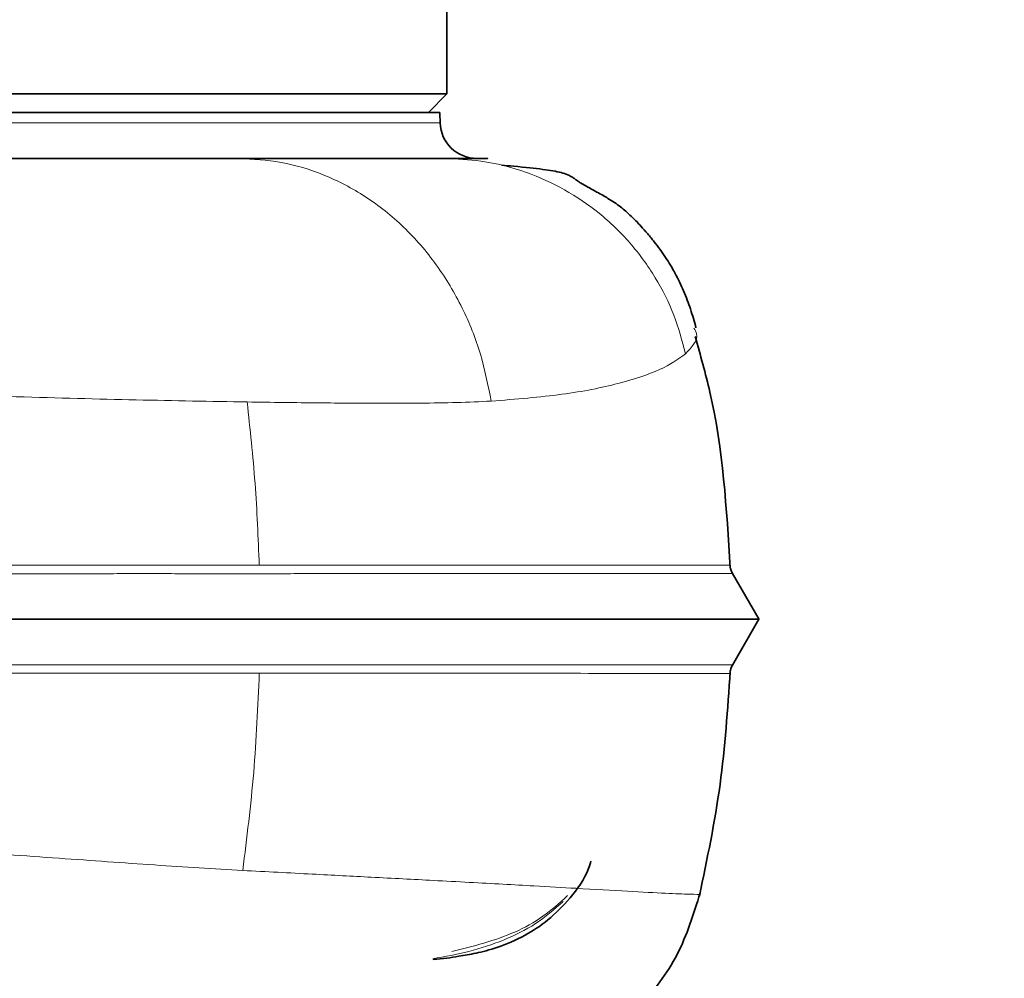
# Model space of a CAD drawing. Units: millimetres. Extents: x 2710 to 8794, y 3665 to 9854.
# Drawn here: x 5319 to 5373, y 6329 to 6381 of the extents above; entities that cross this region are included whole.
import ezdxf

# ---------------------------------------------------------------- set-up
doc = ezdxf.new("R2010")
doc.units = ezdxf.units.MM
pattern_1 = [(45, (1438.33, 2346.56), (-44.9013, 44.9013), []), (135, (1438.33, 2346.56), (-44.9013, -44.9013), [])]

msp = doc.modelspace()

# ---------------------------------------------------------------- hatches: boundary and pattern name
at = {"linetype": 'Continuous', "lineweight": 18}
h = msp.add_hatch(dxfattribs=at)
h.set_pattern_fill('ANSI37', scale=20, style=0)
h.set_pattern_definition(pattern_1)
edge = h.paths.add_edge_path(flags=0)
edge.add_line((4819.462, 6194.738), (4914.462, 6194.738))
edge.add_line((4914.462, 6194.738), (5064.462, 6194.738))
edge.add_line((5064.462, 6194.738), (5159.462, 6194.738))
edge.add_line((5159.462, 6194.738), (5309.462, 6194.738))
edge.add_line((5309.462, 6194.738), (5628.494, 6194.738))
edge.add_arc((5628.494, 6200.738), 6, 270, 293.8082)
edge.add_arc((5488.418, 6518.209), 353, 293.8082, 344.49733)
edge.add_spline(control_points=[(5828.576, 6423.858), (5836.232, 6451.462), (5843.088, 6479.289), (5852.153, 6521.292), (5854.971, 6535.337), (5858.892, 6556.461), (5860.148, 6563.512), (5861.956, 6574.101), (5862.545, 6577.633), (5863.41, 6582.935), (5863.695, 6584.702), (5864.118, 6587.354), (5864.259, 6588.238), (5864.537, 6590.007), (5864.678, 6590.907), (5864.828, 6591.869), (5864.842, 6591.959), (5864.856, 6592.049)], knot_values=[0, 0, 0, 0, 0.112427, 0.112427, 0.168641, 0.168641, 0.196748, 0.196748, 0.210801, 0.210801, 0.217828, 0.217828, 0.221341, 0.221341, 0.224855, 0.224855, 0.22523, 0.22523, 0.22523, 0.22523], weights=[0.553415, 0.553415, 0.553415, 0.553415, 0.553415, 0.553415, 0.553415, 0.553415, 0.553415, 0.553415, 0.553415, 0.553415, 0.553415, 0.553415, 0.553415, 0.553415, 0.553415, 0.553415], degree=3, periodic=0)
edge.add_line((5864.856, 6592.049), (5865.943, 6599.538))
edge.add_arc((5871.881, 6598.676), 6, 94.5812, 171.7443, ccw=False)
edge.add_line((5871.402, 6604.657), (5874.261, 6604.886))
edge.add_arc((5873.462, 6614.854), 10, 274.5812, 439.4791)
edge.add_arc((5876.383, 6630.585), 6, 172.6926, 259.4791, ccw=False)
edge.add_spline(control_points=[(5870.432, 6631.349), (5870.573, 6632.445), (5870.712, 6633.542), (5871.366, 6638.731), (5871.864, 6642.825), (5873.308, 6655.112), (5874.202, 6663.312), (5876.678, 6687.933), (5878.054, 6704.374), (5881.359, 6753.752), (5882.462, 6786.745), (5882.462, 6852.731), (5881.359, 6885.723), (5878.054, 6935.102), (5876.678, 6951.543), (5874.202, 6976.163), (5873.308, 6984.363), (5871.864, 6996.651), (5871.366, 7000.745), (5870.712, 7005.934), (5870.573, 7007.03), (5870.432, 7008.127)], knot_values=[0, 0, 0, 0, 0.008377, 0.008377, 0.039627, 0.039627, 0.102127, 0.102127, 0.227127, 0.227127, 0.477127, 0.477127, 0.727127, 0.727127, 0.852127, 0.852127, 0.914627, 0.914627, 0.945877, 0.945877, 0.954255, 0.954255, 0.954255, 0.954255], weights=[0.553415, 0.553415, 0.553415, 0.553415, 0.553415, 0.553415, 0.553415, 0.553415, 0.553415, 0.553415, 0.553415, 0.553415, 0.553415, 0.553415, 0.553415, 0.553415, 0.553415, 0.553415, 0.553415, 0.553415, 0.553415, 0.553415], degree=3, periodic=0)
edge.add_arc((5876.383, 7008.89), 6, 100.5209, 187.3074, ccw=False)
edge.add_arc((5873.462, 7024.621), 10, 280.5209, 445.4188)
edge.add_line((5874.261, 7034.589), (5866.423, 7035.217))
edge.add_arc((5866.902, 7041.198), 6, 214.4699, 265.4188, ccw=False)
edge.add_line((5861.956, 7037.802), (5827.305, 7088.276))
edge.add_arc((5832.252, 7091.672), 6, 160.193, 214.4699, ccw=False)
edge.add_arc((5820.962, 7095.738), 6, 340.193, 360)
edge.add_line((5826.962, 7095.738), (5826.962, 7118.238))
edge.add_line((5826.962, 7118.238), (5816.962, 7118.238))
edge.add_line((5816.962, 7118.238), (5816.962, 7103.343))
edge.add_line((5816.962, 7103.343), (5812.988, 7109.132))
edge.add_line((5812.988, 7109.132), (5766.82, 7077.437))
edge.add_line((5766.82, 7077.437), (5804.987, 7021.842))
edge.add_arc((4401.337, 6819.738), 1418.125, -15.502674, 8.193401, ccw=False)
edge.add_arc((5488.418, 6518.209), 290, 286.79881, 344.49733, ccw=False)
edge.add_arc((5329.462, 7044.738), 840, 270, 286.798808, ccw=False)
edge.add_line((5329.462, 6204.738), (5309.462, 6204.738))
edge.add_line((5309.462, 6204.738), (5159.462, 6204.738))
edge.add_line((5159.462, 6204.738), (5064.462, 6204.738))
edge.add_line((5064.462, 6204.738), (4914.462, 6204.738))
edge.add_line((4914.462, 6204.738), (4819.462, 6204.738))
edge.add_line((4819.462, 6204.738), (4744.462, 6204.738))
edge.add_line((4744.462, 6204.738), (4744.462, 6194.738))
edge.add_line((4744.462, 6194.738), (4819.462, 6194.738))
h = msp.add_hatch(dxfattribs=at)
h.set_pattern_fill('ANSI37', scale=20, style=0)
h.set_pattern_definition(pattern_1)
edge = h.paths.add_edge_path(flags=0)
edge.add_line((4819.462, 6194.738), (4914.462, 6194.738))
edge.add_line((4914.462, 6194.738), (5064.462, 6194.738))
edge.add_line((5064.462, 6194.738), (5159.462, 6194.738))
edge.add_line((5159.462, 6194.738), (5309.462, 6194.738))
edge.add_line((5309.462, 6194.738), (5628.494, 6194.738))
edge.add_arc((5628.494, 6200.738), 6, 270, 293.8082)
edge.add_arc((5488.418, 6518.209), 353, 293.8082, 344.49733)
edge.add_spline(control_points=[(5828.576, 6423.858), (5836.232, 6451.462), (5843.088, 6479.289), (5852.153, 6521.292), (5854.971, 6535.337), (5858.892, 6556.461), (5860.148, 6563.512), (5861.956, 6574.101), (5862.545, 6577.633), (5863.41, 6582.935), (5863.695, 6584.702), (5864.118, 6587.354), (5864.259, 6588.238), (5864.537, 6590.007), (5864.678, 6590.907), (5864.828, 6591.869), (5864.842, 6591.959), (5864.856, 6592.049)], knot_values=[0, 0, 0, 0, 0.112427, 0.112427, 0.168641, 0.168641, 0.196748, 0.196748, 0.210801, 0.210801, 0.217828, 0.217828, 0.221341, 0.221341, 0.224855, 0.224855, 0.22523, 0.22523, 0.22523, 0.22523], weights=[0.553415, 0.553415, 0.553415, 0.553415, 0.553415, 0.553415, 0.553415, 0.553415, 0.553415, 0.553415, 0.553415, 0.553415, 0.553415, 0.553415, 0.553415, 0.553415, 0.553415, 0.553415], degree=3, periodic=0)
edge.add_line((5864.856, 6592.049), (5865.943, 6599.538))
edge.add_arc((5871.881, 6598.676), 6, 94.5812, 171.7443, ccw=False)
edge.add_line((5871.402, 6604.657), (5874.261, 6604.886))
edge.add_arc((5873.462, 6614.854), 10, 274.5812, 439.4791)
edge.add_arc((5876.383, 6630.585), 6, 172.6926, 259.4791, ccw=False)
edge.add_spline(control_points=[(5870.432, 6631.349), (5870.573, 6632.445), (5870.712, 6633.542), (5871.366, 6638.731), (5871.864, 6642.825), (5873.308, 6655.112), (5874.202, 6663.312), (5876.678, 6687.933), (5878.054, 6704.374), (5881.359, 6753.752), (5882.462, 6786.745), (5882.462, 6852.731), (5881.359, 6885.723), (5878.054, 6935.102), (5876.678, 6951.543), (5874.202, 6976.163), (5873.308, 6984.363), (5871.864, 6996.651), (5871.366, 7000.745), (5870.712, 7005.934), (5870.573, 7007.03), (5870.432, 7008.127)], knot_values=[0, 0, 0, 0, 0.008377, 0.008377, 0.039627, 0.039627, 0.102127, 0.102127, 0.227127, 0.227127, 0.477127, 0.477127, 0.727127, 0.727127, 0.852127, 0.852127, 0.914627, 0.914627, 0.945877, 0.945877, 0.954255, 0.954255, 0.954255, 0.954255], weights=[0.553415, 0.553415, 0.553415, 0.553415, 0.553415, 0.553415, 0.553415, 0.553415, 0.553415, 0.553415, 0.553415, 0.553415, 0.553415, 0.553415, 0.553415, 0.553415, 0.553415, 0.553415, 0.553415, 0.553415, 0.553415, 0.553415], degree=3, periodic=0)
edge.add_arc((5876.383, 7008.89), 6, 100.5209, 187.3074, ccw=False)
edge.add_arc((5873.462, 7024.621), 10, 280.5209, 445.4188)
edge.add_line((5874.261, 7034.589), (5866.423, 7035.217))
edge.add_arc((5866.902, 7041.198), 6, 214.4699, 265.4188, ccw=False)
edge.add_line((5861.956, 7037.802), (5827.305, 7088.276))
edge.add_arc((5832.252, 7091.672), 6, 160.193, 214.4699, ccw=False)
edge.add_arc((5820.962, 7095.738), 6, 340.193, 360)
edge.add_line((5826.962, 7095.738), (5826.962, 7118.238))
edge.add_line((5826.962, 7118.238), (5816.962, 7118.238))
edge.add_line((5816.962, 7118.238), (5816.962, 7103.343))
edge.add_line((5816.962, 7103.343), (5812.988, 7109.132))
edge.add_line((5812.988, 7109.132), (5766.82, 7077.437))
edge.add_line((5766.82, 7077.437), (5804.987, 7021.842))
edge.add_arc((4401.337, 6819.738), 1418.125, -15.502674, 8.193401, ccw=False)
edge.add_arc((5488.418, 6518.209), 290, 286.79881, 344.49733, ccw=False)
edge.add_arc((5329.462, 7044.738), 840, 270, 286.798808, ccw=False)
edge.add_line((5329.462, 6204.738), (5309.462, 6204.738))
edge.add_line((5309.462, 6204.738), (5159.462, 6204.738))
edge.add_line((5159.462, 6204.738), (5064.462, 6204.738))
edge.add_line((5064.462, 6204.738), (4914.462, 6204.738))
edge.add_line((4914.462, 6204.738), (4819.462, 6204.738))
edge.add_line((4819.462, 6204.738), (4744.462, 6204.738))
edge.add_line((4744.462, 6204.738), (4744.462, 6194.738))
edge.add_line((4744.462, 6194.738), (4819.462, 6194.738))

# ---------------------------------------------------------------- linework, layer by layer
at = {"color": 7, "linetype": 'Continuous', "lineweight": 35}
for p, q in [((5342.652, 6376.738), (5342.652, 6384.869)), ((5342.652, 6376.738), (5342.652, 6384.869)), ((5342.652, 6376.738), (5263.152, 6376.738)), ((5342.652, 6376.738), (5263.152, 6376.738)), ((5341.652, 6375.738), (5342.652, 6376.738)), ((5341.652, 6375.738), (5342.652, 6376.738)), ((5342.278, 6375.121), (5342.257, 6375.738)), ((5342.278, 6375.121), (5342.257, 6375.738)), ((5331.39, 6373.238), (5331.359, 6373.238)), ((5331.39, 6373.238), (5331.359, 6373.238)), ((5342.051, 6373.238), (5342.765, 6373.238)), ((5342.051, 6373.238), (5342.765, 6373.238)), ((5359.584, 6348.222), (5358.138, 6350.727)), ((5359.584, 6348.222), (5358.138, 6350.727)), ((5358.138, 6345.749), (5359.575, 6348.238)), ((5358.138, 6345.749), (5359.575, 6348.238))]:
    msp.add_line(p, q, dxfattribs=at)
at = {"color": 7, "linetype": 'Continuous', "lineweight": 35, "flags": 128}
msp.add_lwpolyline([(5342.257, 6375.738), (5342.075, 6375.738), (5341.529, 6375.738), (5340.623, 6375.738), (5339.36, 6375.738), (5337.746, 6375.738), (5335.789, 6375.738), (5333.497, 6375.738), (5330.881, 6375.738), (5327.954, 6375.738), (5324.728, 6375.738), (5321.219, 6375.738), (5317.442, 6375.738)], dxfattribs=at)
msp.add_lwpolyline([(5342.257, 6375.738), (5342.075, 6375.738), (5341.529, 6375.738), (5340.623, 6375.738), (5339.36, 6375.738), (5337.746, 6375.738), (5335.789, 6375.738), (5333.497, 6375.738), (5330.881, 6375.738), (5327.954, 6375.738), (5324.728, 6375.738), (5321.219, 6375.738), (5317.442, 6375.738)], dxfattribs=at)
at = {"color": 7, "linetype": 'Continuous', "lineweight": 35}
msp.add_arc((5344.275, 6375.238), 2, 181.9627, 270, dxfattribs=at)
msp.add_arc((5344.275, 6375.238), 2, 181.9627, 270, dxfattribs=at)
at = {"color": 8, "linetype": 'Continuous', "lineweight": 18}
msp.add_open_spline([(5207.174, 6375.168), (5209.056, 6375.168), (5212.821, 6375.168), (5219.097, 6375.168), (5225.76, 6375.168), (5232.793, 6375.168), (5240.115, 6375.168), (5247.661, 6375.168), (5255.355, 6375.168), (5263.125, 6375.168), (5270.895, 6375.168), (5278.59, 6375.168), (5286.136, 6375.168), (5293.462, 6375.168), (5300.495, 6375.168), (5307.168, 6375.168), (5313.417, 6375.168), (5319.182, 6375.168), (5324.407, 6375.168), (5329.042, 6375.168), (5333.042, 6375.168), (5336.368, 6375.168), (5338.992, 6375.168), (5340.871, 6375.168), (5342.056, 6375.168), (5342.203, 6375.168), (5342.277, 6375.168)], degree=3, dxfattribs=at)
msp.add_open_spline([(5207.174, 6375.168), (5209.056, 6375.168), (5212.821, 6375.168), (5219.097, 6375.168), (5225.76, 6375.168), (5232.793, 6375.168), (5240.115, 6375.168), (5247.661, 6375.168), (5255.355, 6375.168), (5263.125, 6375.168), (5270.895, 6375.168), (5278.59, 6375.168), (5286.136, 6375.168), (5293.462, 6375.168), (5300.495, 6375.168), (5307.168, 6375.168), (5313.417, 6375.168), (5319.182, 6375.168), (5324.407, 6375.168), (5329.042, 6375.168), (5333.042, 6375.168), (5336.368, 6375.168), (5338.992, 6375.168), (5340.871, 6375.168), (5342.056, 6375.168), (5342.203, 6375.168), (5342.277, 6375.168)], degree=3, dxfattribs=at)
at = {"color": 7, "linetype": 'Continuous', "lineweight": 35}
for points, knots in [([(5272.529, 6373.238), (5275.555, 6373.238), (5281.611, 6373.238), (5290.304, 6373.238), (5298.62, 6373.238), (5306.446, 6373.238), (5313.732, 6373.238), (5320.415, 6373.238), (5326.4, 6373.238), (5329.706, 6373.238), (5331.359, 6373.238)], [0, 0, 0, 0, 0.124933, 0.249999, 0.374658, 0.500001, 0.625005, 0.750006, 0.874992, 1, 1, 1, 1]), ([(5272.529, 6373.238), (5275.555, 6373.238), (5281.611, 6373.238), (5290.304, 6373.238), (5298.62, 6373.238), (5306.446, 6373.238), (5313.732, 6373.238), (5320.415, 6373.238), (5326.4, 6373.238), (5329.706, 6373.238), (5331.359, 6373.238)], [0, 0, 0, 0, 0.124933, 0.249999, 0.374658, 0.500001, 0.625005, 0.750006, 0.874992, 1, 1, 1, 1]), ([(5342.407, 6373.238), (5342.178, 6373.238), (5341.677, 6373.238), (5340.712, 6373.238), (5339.541, 6373.238), (5338.513, 6373.238), (5337.737, 6373.238), (5337.277, 6373.238), (5336.781, 6373.238), (5336.249, 6373.238), (5335.677, 6373.238), (5334.839, 6373.238), (5333.817, 6373.238), (5332.714, 6373.238), (5331.935, 6373.238), (5331.53, 6373.238), (5331.39, 6373.238)], [0, 0, 0, 0, 0.1063368, 0.2325863, 0.3608126, 0.4910209, 0.5291787, 0.5690393, 0.6106029, 0.6538697, 0.6988401, 0.7455141, 0.8453019, 0.9209816, 0.9725489, 1, 1, 1, 1]), ([(5342.407, 6373.238), (5342.178, 6373.238), (5341.677, 6373.238), (5340.712, 6373.238), (5339.541, 6373.238), (5338.513, 6373.238), (5337.737, 6373.238), (5337.277, 6373.238), (5336.781, 6373.238), (5336.249, 6373.238), (5335.677, 6373.238), (5334.839, 6373.238), (5333.817, 6373.238), (5332.714, 6373.238), (5331.935, 6373.238), (5331.53, 6373.238), (5331.39, 6373.238)], [0, 0, 0, 0, 0.1063368, 0.2325863, 0.3608126, 0.4910209, 0.5291787, 0.5690393, 0.6106029, 0.6538697, 0.6988401, 0.7455141, 0.8453019, 0.9209816, 0.9725489, 1, 1, 1, 1]), ([(5342.527, 6373.238), (5343.121, 6373.238), (5344.308, 6373.238), (5344.967, 6373.238), (5344.821, 6373.238), (5344.797, 6373.238)], [0, 0, 0, 0, 0.454884, 0.909793, 1, 1, 1, 1]), ([(5342.527, 6373.238), (5343.121, 6373.238), (5344.308, 6373.238), (5344.967, 6373.238), (5344.821, 6373.238), (5344.797, 6373.238)], [0, 0, 0, 0, 0.454884, 0.909793, 1, 1, 1, 1]), ([(5342.985, 6373.229), (5343.04, 6373.23), (5343.296, 6373.233), (5343.604, 6373.234), (5343.789, 6373.235), (5343.825, 6373.235)], [0, 0, 0, 0, 0.180139, 0.842806, 1, 1, 1, 1]), ([(5342.985, 6373.229), (5343.04, 6373.23), (5343.296, 6373.233), (5343.604, 6373.234), (5343.789, 6373.235), (5343.825, 6373.235)], [0, 0, 0, 0, 0.180139, 0.842806, 1, 1, 1, 1]), ([(5356.161, 6364.045), (5356.07, 6364.382), (5355.897, 6365.02), (5355.58, 6365.85), (5355.276, 6366.52), (5354.948, 6367.164), (5354.609, 6367.729), (5354.219, 6368.291), (5353.939, 6368.66), (5353.714, 6368.941), (5353.455, 6369.252), (5353.047, 6369.71), (5352.564, 6370.197), (5352.045, 6370.638), (5351.476, 6371.025), (5350.915, 6371.348), (5350.524, 6371.557), (5350.265, 6371.7), (5350.187, 6371.744), (5350.133, 6371.775), (5350.079, 6371.806), (5350.027, 6371.837), (5349.977, 6371.866), (5349.909, 6371.908), (5349.833, 6371.956), (5349.712, 6372.036), (5349.565, 6372.14), (5349.402, 6372.255), (5349.186, 6372.369), (5348.773, 6372.502), (5347.911, 6372.648), (5346.757, 6372.774), (5345.831, 6372.851), (5345.608, 6372.869)], [0, 0, 0, 0, 0.033871, 0.063915, 0.076975, 0.089201, 0.114542, 0.127329, 0.139976, 0.146763, 0.154357, 0.173795, 0.213811, 0.274276, 0.342879, 0.392095, 0.417436, 0.421895, 0.423691, 0.425253, 0.42667, 0.428074, 0.429616, 0.431424, 0.436176, 0.4428, 0.462626, 0.50468, 0.566872, 0.649666, 0.797923, 0.95147, 1, 1, 1, 1]), ([(5356.161, 6364.045), (5356.07, 6364.382), (5355.897, 6365.02), (5355.58, 6365.85), (5355.276, 6366.52), (5354.948, 6367.164), (5354.609, 6367.729), (5354.219, 6368.291), (5353.939, 6368.66), (5353.714, 6368.941), (5353.455, 6369.252), (5353.047, 6369.71), (5352.564, 6370.197), (5352.045, 6370.638), (5351.476, 6371.025), (5350.915, 6371.348), (5350.524, 6371.557), (5350.265, 6371.7), (5350.187, 6371.744), (5350.133, 6371.775), (5350.079, 6371.806), (5350.027, 6371.837), (5349.977, 6371.866), (5349.909, 6371.908), (5349.833, 6371.956), (5349.712, 6372.036), (5349.565, 6372.14), (5349.402, 6372.255), (5349.186, 6372.369), (5348.773, 6372.502), (5347.911, 6372.648), (5346.757, 6372.774), (5345.831, 6372.851), (5345.608, 6372.869)], [0, 0, 0, 0, 0.033871, 0.063915, 0.076975, 0.089201, 0.114542, 0.127329, 0.139976, 0.146763, 0.154357, 0.173795, 0.213811, 0.274276, 0.342879, 0.392095, 0.417436, 0.421895, 0.423691, 0.425253, 0.42667, 0.428074, 0.429616, 0.431424, 0.436176, 0.4428, 0.462626, 0.50468, 0.566872, 0.649666, 0.797923, 0.95147, 1, 1, 1, 1]), ([(5358.017, 6351.028), (5357.822, 6354.237), (5357.564, 6358.491), (5356.401, 6362.573), (5356.115, 6363.576)], [0, 0, 0, 0, 0.7544408, 1, 1, 1, 1]), ([(5358.017, 6351.028), (5357.822, 6354.237), (5357.564, 6358.491), (5356.401, 6362.573), (5356.115, 6363.576)], [0, 0, 0, 0, 0.7544408, 1, 1, 1, 1]), ([(5358.146, 6350.714), (5358.109, 6350.787), (5358.036, 6350.934), (5358.019, 6351.097), (5358.01, 6351.179)], [0, 0, 0, 0, 0.499996, 1, 1, 1, 1]), ([(5358.146, 6350.714), (5358.109, 6350.787), (5358.036, 6350.934), (5358.019, 6351.097), (5358.01, 6351.179)], [0, 0, 0, 0, 0.499996, 1, 1, 1, 1]), ([(5260.033, 6348.238), (5263.978, 6348.238), (5271.86, 6348.238), (5283.425, 6348.238), (5294.611, 6348.238), (5305.293, 6348.238), (5314.821, 6348.238), (5323.235, 6348.238), (5330.607, 6348.238), (5337.358, 6348.238), (5343.298, 6348.238), (5348.374, 6348.238), (5352.555, 6348.238), (5355.815, 6348.238), (5358.084, 6348.238), (5359.393, 6348.238), (5359.462, 6348.238), (5359.493, 6348.238)], [0, 0, 0, 0, 0.076257, 0.152345, 0.228063, 0.303544, 0.379098, 0.44233, 0.505913, 0.569905, 0.633491, 0.696669, 0.759635, 0.822585, 0.885769, 0.949235, 1, 1, 1, 1]), ([(5260.033, 6348.238), (5263.978, 6348.238), (5271.86, 6348.238), (5283.425, 6348.238), (5294.611, 6348.238), (5305.293, 6348.238), (5314.821, 6348.238), (5323.235, 6348.238), (5330.607, 6348.238), (5337.358, 6348.238), (5343.298, 6348.238), (5348.374, 6348.238), (5352.555, 6348.238), (5355.815, 6348.238), (5358.084, 6348.238), (5359.393, 6348.238), (5359.462, 6348.238), (5359.493, 6348.238)], [0, 0, 0, 0, 0.076257, 0.152345, 0.228063, 0.303544, 0.379098, 0.44233, 0.505913, 0.569905, 0.633491, 0.696669, 0.759635, 0.822585, 0.885769, 0.949235, 1, 1, 1, 1]), ([(5356.348, 6333.223), (5356.768, 6335.233), (5357.607, 6339.256), (5357.879, 6343.356), (5358.015, 6345.407)], [0, 0, 0, 0, 0.499807, 1, 1, 1, 1]), ([(5356.348, 6333.223), (5356.768, 6335.233), (5357.607, 6339.256), (5357.879, 6343.356), (5358.015, 6345.407)], [0, 0, 0, 0, 0.499807, 1, 1, 1, 1]), ([(5358.01, 6345.3), (5358.019, 6345.381), (5358.036, 6345.543), (5358.109, 6345.69), (5358.146, 6345.763)], [0, 0, 0, 0, 0.500027, 1, 1, 1, 1]), ([(5358.01, 6345.3), (5358.019, 6345.381), (5358.036, 6345.543), (5358.109, 6345.69), (5358.146, 6345.763)], [0, 0, 0, 0, 0.500027, 1, 1, 1, 1]), ([(5341.9, 6329.77), (5341.904, 6329.77), (5342.427, 6329.819), (5343.171, 6329.929), (5344.146, 6330.091), (5345.349, 6330.394), (5346.751, 6330.965), (5348.154, 6331.876), (5349.356, 6333.095), (5350.18, 6334.218), (5350.419, 6334.984), (5350.462, 6335.122)], [0, 0, 0, 0, 0.001787, 0.220272, 0.369469, 0.508518, 0.64707, 0.753556, 0.863251, 0.975386, 1, 1, 1, 1]), ([(5341.9, 6329.77), (5341.904, 6329.77), (5342.427, 6329.819), (5343.171, 6329.929), (5344.146, 6330.091), (5345.349, 6330.394), (5346.751, 6330.965), (5348.154, 6331.876), (5349.356, 6333.095), (5350.18, 6334.218), (5350.419, 6334.984), (5350.462, 6335.122)], [0, 0, 0, 0, 0.001787, 0.220272, 0.369469, 0.508518, 0.64707, 0.753556, 0.863251, 0.975386, 1, 1, 1, 1]), ([(5347.812, 6323.906), (5348.731, 6324.281), (5350.66, 6325.069), (5353.204, 6327.175), (5355.333, 6329.977), (5356.035, 6332.253), (5356.39, 6333.401)], [0, 0, 0, 0, 0.224155, 0.470719, 0.732844, 1, 1, 1, 1]), ([(5347.812, 6323.906), (5348.731, 6324.281), (5350.66, 6325.069), (5353.204, 6327.175), (5355.333, 6329.977), (5356.035, 6332.253), (5356.39, 6333.401)], [0, 0, 0, 0, 0.224155, 0.470719, 0.732844, 1, 1, 1, 1])]:
    msp.add_open_spline(points, degree=3, knots=knots, dxfattribs=at)
at = {"color": 8, "linetype": 'Continuous', "lineweight": 18}
for points, knots in [([(5331.359, 6373.238), (5332.125, 6373.195), (5333.692, 6373.108), (5336.021, 6372.399), (5338.274, 6371.223), (5340.347, 6369.579), (5342.119, 6367.525), (5343.521, 6365.186), (5344.534, 6362.681), (5344.88, 6360.928), (5345.049, 6360.071)], [0, 0, 0, 0, 0.11838, 0.242167, 0.370073, 0.499997, 0.629922, 0.757829, 0.881618, 1, 1, 1, 1]), ([(5331.359, 6373.238), (5332.125, 6373.195), (5333.692, 6373.108), (5336.021, 6372.399), (5338.274, 6371.223), (5340.347, 6369.579), (5342.119, 6367.525), (5343.521, 6365.186), (5344.534, 6362.681), (5344.88, 6360.928), (5345.049, 6360.071)], [0, 0, 0, 0, 0.11838, 0.242167, 0.370073, 0.499997, 0.629922, 0.757829, 0.881618, 1, 1, 1, 1]), ([(5342.527, 6373.238), (5343.186, 6373.209), (5344.69, 6373.142), (5346.898, 6372.571), (5349.054, 6371.593), (5350.957, 6370.308), (5352.625, 6368.695), (5353.991, 6366.822), (5355.02, 6364.786), (5355.408, 6363.349), (5355.597, 6362.645)], [0, 0, 0, 0, 0.109179, 0.249415, 0.374701, 0.499829, 0.627221, 0.755776, 0.880459, 1, 1, 1, 1]), ([(5342.527, 6373.238), (5343.186, 6373.209), (5344.69, 6373.142), (5346.898, 6372.571), (5349.054, 6371.593), (5350.957, 6370.308), (5352.625, 6368.695), (5353.991, 6366.822), (5355.02, 6364.786), (5355.408, 6363.349), (5355.597, 6362.645)], [0, 0, 0, 0, 0.109179, 0.249415, 0.374701, 0.499829, 0.627221, 0.755776, 0.880459, 1, 1, 1, 1]), ([(5355.597, 6362.645), (5355.936, 6362.999), (5356.373, 6363.456), (5356.111, 6363.929), (5356.052, 6364.035)], [0, 0, 0, 0, 0.775341, 1, 1, 1, 1]), ([(5355.597, 6362.645), (5355.936, 6362.999), (5356.373, 6363.456), (5356.111, 6363.929), (5356.052, 6364.035)], [0, 0, 0, 0, 0.775341, 1, 1, 1, 1]), ([(5355.596, 6362.645), (5355.183, 6362.349), (5354.355, 6361.756), (5352.055, 6361.009), (5349.05, 6360.392), (5346.383, 6360.178), (5345.049, 6360.071)], [0, 0, 0, 0, 0.250765, 0.501637, 0.750715, 1, 1, 1, 1]), ([(5355.596, 6362.645), (5355.183, 6362.349), (5354.355, 6361.756), (5352.055, 6361.009), (5349.05, 6360.392), (5346.383, 6360.178), (5345.049, 6360.071)], [0, 0, 0, 0, 0.250765, 0.501637, 0.750715, 1, 1, 1, 1]), ([(5273.527, 6362.036), (5277.169, 6361.883), (5284.486, 6361.575), (5295.081, 6361.153), (5304.409, 6360.8), (5312.466, 6360.516), (5319.353, 6360.301), (5325.876, 6360.128), (5329.834, 6360.059), (5331.809, 6360.024)], [0, 0, 0, 0, 0.165378, 0.332259, 0.499057, 0.623692, 0.748945, 0.874742, 1, 1, 1, 1]), ([(5273.527, 6362.036), (5277.169, 6361.883), (5284.486, 6361.575), (5295.081, 6361.153), (5304.409, 6360.8), (5312.466, 6360.516), (5319.353, 6360.301), (5325.876, 6360.128), (5329.834, 6360.059), (5331.809, 6360.024)], [0, 0, 0, 0, 0.165378, 0.332259, 0.499057, 0.623692, 0.748945, 0.874742, 1, 1, 1, 1]), ([(5332.467, 6351.162), (5332.406, 6352.65), (5332.286, 6355.619), (5331.967, 6358.558), (5331.808, 6360.024)], [0, 0, 0, 0, 0.501055, 1, 1, 1, 1]), ([(5332.467, 6351.162), (5332.406, 6352.65), (5332.286, 6355.619), (5331.967, 6358.558), (5331.808, 6360.024)], [0, 0, 0, 0, 0.501055, 1, 1, 1, 1]), ([(5345.05, 6360.071), (5344.438, 6360.043), (5343.21, 6359.988), (5341.181, 6359.96), (5338.713, 6359.953), (5335.641, 6359.972), (5333.126, 6360.006), (5331.809, 6360.024)], [0, 0, 0, 0, 0.164413, 0.330092, 0.500015, 0.738137, 1, 1, 1, 1]), ([(5345.05, 6360.071), (5344.438, 6360.043), (5343.21, 6359.988), (5341.181, 6359.96), (5338.713, 6359.953), (5335.641, 6359.972), (5333.126, 6360.006), (5331.809, 6360.024)], [0, 0, 0, 0, 0.164413, 0.330092, 0.500015, 0.738137, 1, 1, 1, 1]), ([(5259.941, 6351.165), (5263.376, 6351.165), (5270.23, 6351.164), (5280.309, 6351.165), (5290.114, 6351.165), (5299.596, 6351.167), (5308.674, 6351.169), (5317.235, 6351.165), (5325.264, 6351.17), (5330.061, 6351.166), (5332.466, 6351.164)], [0, 0, 0, 0, 0.125953, 0.251322, 0.375698, 0.500245, 0.62585, 0.750653, 0.875009, 1, 1, 1, 1]), ([(5259.941, 6351.165), (5263.376, 6351.165), (5270.23, 6351.164), (5280.309, 6351.165), (5290.114, 6351.165), (5299.596, 6351.167), (5308.674, 6351.169), (5317.235, 6351.165), (5325.264, 6351.17), (5330.061, 6351.166), (5332.466, 6351.164)], [0, 0, 0, 0, 0.125953, 0.251322, 0.375698, 0.500245, 0.62585, 0.750653, 0.875009, 1, 1, 1, 1]), ([(5332.466, 6351.164), (5333.67, 6351.167), (5335.959, 6351.172), (5339.162, 6351.177), (5342.002, 6351.174), (5344.084, 6351.171), (5345.521, 6351.17), (5346.564, 6351.17), (5347.725, 6351.171), (5348.896, 6351.171), (5349.953, 6351.172), (5350.794, 6351.172), (5351.415, 6351.173), (5352.994, 6351.173), (5354.293, 6351.174), (5355.346, 6351.174), (5355.656, 6351.174), (5355.948, 6351.174), (5356.22, 6351.174), (5356.473, 6351.174), (5356.994, 6351.173), (5357.563, 6351.173), (5357.898, 6351.173), (5358, 6351.173), (5358.013, 6351.173), (5358.008, 6351.173), (5358.004, 6351.173), (5358.003, 6351.173)], [0, 0, 0, 0, 0.074311, 0.141329, 0.214512, 0.277566, 0.302617, 0.332139, 0.366121, 0.405651, 0.441932, 0.471534, 0.494466, 0.510731, 0.653411, 0.672147, 0.690898, 0.709665, 0.728446, 0.747241, 0.766049, 0.853832, 0.925717, 0.958985, 0.98722, 0.993783, 1, 1, 1, 1]), ([(5332.466, 6351.164), (5333.67, 6351.167), (5335.959, 6351.172), (5339.162, 6351.177), (5342.002, 6351.174), (5344.084, 6351.171), (5345.521, 6351.17), (5346.564, 6351.17), (5347.725, 6351.171), (5348.896, 6351.171), (5349.953, 6351.172), (5350.794, 6351.172), (5351.415, 6351.173), (5352.994, 6351.173), (5354.293, 6351.174), (5355.346, 6351.174), (5355.656, 6351.174), (5355.948, 6351.174), (5356.22, 6351.174), (5356.473, 6351.174), (5356.994, 6351.173), (5357.563, 6351.173), (5357.898, 6351.173), (5358, 6351.173), (5358.013, 6351.173), (5358.008, 6351.173), (5358.004, 6351.173), (5358.003, 6351.173)], [0, 0, 0, 0, 0.074311, 0.141329, 0.214512, 0.277566, 0.302617, 0.332139, 0.366121, 0.405651, 0.441932, 0.471534, 0.494466, 0.510731, 0.653411, 0.672147, 0.690898, 0.709665, 0.728446, 0.747241, 0.766049, 0.853832, 0.925717, 0.958985, 0.98722, 0.993783, 1, 1, 1, 1]), ([(5358.137, 6350.718), (5358.139, 6350.718), (5358.163, 6350.718), (5357.998, 6350.718), (5357.501, 6350.718), (5356.661, 6350.718), (5355.633, 6350.717), (5354.457, 6350.717), (5353.192, 6350.717), (5351.889, 6350.716), (5349.968, 6350.716), (5347.15, 6350.713), (5344.068, 6350.714), (5341.842, 6350.718), (5340.713, 6350.719), (5339.56, 6350.72), (5338.311, 6350.719), (5336.921, 6350.717), (5335.386, 6350.713), (5333.905, 6350.71), (5332.624, 6350.708), (5331.455, 6350.707), (5330.104, 6350.708), (5328.55, 6350.71), (5326.973, 6350.712), (5325.488, 6350.712), (5324.058, 6350.71), (5322.741, 6350.709), (5321.733, 6350.708), (5320.848, 6350.707), (5320.092, 6350.707), (5319.252, 6350.707), (5318.432, 6350.708), (5317.488, 6350.708), (5316.416, 6350.708), (5315.215, 6350.708), (5313.465, 6350.708), (5311.056, 6350.708), (5307.864, 6350.708), (5304.2, 6350.708), (5300.013, 6350.707), (5295.451, 6350.706), (5290.857, 6350.705), (5286.222, 6350.704), (5281.544, 6350.704), (5276.13, 6350.704), (5270.487, 6350.704), (5264.922, 6350.704), (5261.502, 6350.704), (5259.949, 6350.704)], [0, 0, 0, 0, 0.002677, 0.036764, 0.0766, 0.111864, 0.144518, 0.174567, 0.202045, 0.226986, 0.249412, 0.301931, 0.354465, 0.368229, 0.380806, 0.393221, 0.406727, 0.421331, 0.437045, 0.453663, 0.465242, 0.474079, 0.486911, 0.502993, 0.516599, 0.529165, 0.542148, 0.553706, 0.562835, 0.567609, 0.575894, 0.581633, 0.588333, 0.595992, 0.604608, 0.61418, 0.624707, 0.646022, 0.670328, 0.697627, 0.727929, 0.761898, 0.795261, 0.824268, 0.857526, 0.890438, 0.933042, 0.969583, 1, 1, 1, 1]), ([(5358.137, 6350.718), (5358.139, 6350.718), (5358.163, 6350.718), (5357.998, 6350.718), (5357.501, 6350.718), (5356.661, 6350.718), (5355.633, 6350.717), (5354.457, 6350.717), (5353.192, 6350.717), (5351.889, 6350.716), (5349.968, 6350.716), (5347.15, 6350.713), (5344.068, 6350.714), (5341.842, 6350.718), (5340.713, 6350.719), (5339.56, 6350.72), (5338.311, 6350.719), (5336.921, 6350.717), (5335.386, 6350.713), (5333.905, 6350.71), (5332.624, 6350.708), (5331.455, 6350.707), (5330.104, 6350.708), (5328.55, 6350.71), (5326.973, 6350.712), (5325.488, 6350.712), (5324.058, 6350.71), (5322.741, 6350.709), (5321.733, 6350.708), (5320.848, 6350.707), (5320.092, 6350.707), (5319.252, 6350.707), (5318.432, 6350.708), (5317.488, 6350.708), (5316.416, 6350.708), (5315.215, 6350.708), (5313.465, 6350.708), (5311.056, 6350.708), (5307.864, 6350.708), (5304.2, 6350.708), (5300.013, 6350.707), (5295.451, 6350.706), (5290.857, 6350.705), (5286.222, 6350.704), (5281.544, 6350.704), (5276.13, 6350.704), (5270.487, 6350.704), (5264.922, 6350.704), (5261.502, 6350.704), (5259.949, 6350.704)], [0, 0, 0, 0, 0.002677, 0.036764, 0.0766, 0.111864, 0.144518, 0.174567, 0.202045, 0.226986, 0.249412, 0.301931, 0.354465, 0.368229, 0.380806, 0.393221, 0.406727, 0.421331, 0.437045, 0.453663, 0.465242, 0.474079, 0.486911, 0.502993, 0.516599, 0.529165, 0.542148, 0.553706, 0.562835, 0.567609, 0.575894, 0.581633, 0.588333, 0.595992, 0.604608, 0.61418, 0.624707, 0.646022, 0.670328, 0.697627, 0.727929, 0.761898, 0.795261, 0.824268, 0.857526, 0.890438, 0.933042, 0.969583, 1, 1, 1, 1]), ([(5358.137, 6345.758), (5358.138, 6345.758), (5358.193, 6345.759), (5358.058, 6345.758), (5357.654, 6345.757), (5356.827, 6345.758), (5355.781, 6345.759), (5354.595, 6345.758), (5353.374, 6345.759), (5352.287, 6345.759), (5351.474, 6345.759), (5350.942, 6345.76), (5350.54, 6345.76), (5350.103, 6345.76), (5349.576, 6345.761), (5349.034, 6345.761), (5348.475, 6345.762), (5347.901, 6345.762), (5347.312, 6345.762), (5345.797, 6345.763), (5343.943, 6345.762), (5341.703, 6345.759), (5340.238, 6345.758), (5338.647, 6345.758), (5337.024, 6345.759), (5335.064, 6345.764), (5332.905, 6345.771), (5330.152, 6345.768), (5327.282, 6345.763), (5324.323, 6345.765), (5321.724, 6345.768), (5319.128, 6345.769), (5316.603, 6345.768), (5314.213, 6345.768), (5312.215, 6345.767), (5310.418, 6345.767), (5308.636, 6345.767), (5306.87, 6345.767), (5305.12, 6345.767), (5303.388, 6345.768), (5301.676, 6345.768), (5298.85, 6345.769), (5294.982, 6345.769), (5289.865, 6345.771), (5284.832, 6345.771), (5279.946, 6345.771), (5275.394, 6345.771), (5271.246, 6345.772), (5267.578, 6345.772), (5264.553, 6345.772), (5262.25, 6345.771), (5260.771, 6345.771), (5260.109, 6345.771), (5259.949, 6345.771)], [0, 0, 0, 0, 0.000888, 0.031304, 0.07344, 0.111072, 0.144337, 0.176611, 0.203446, 0.2246, 0.240066, 0.247244, 0.251925, 0.260281, 0.268631, 0.276976, 0.285317, 0.293657, 0.301996, 0.310337, 0.356291, 0.37278, 0.389334, 0.405959, 0.424742, 0.440379, 0.46555, 0.487855, 0.517668, 0.543039, 0.564956, 0.583467, 0.607259, 0.625964, 0.640009, 0.653774, 0.667265, 0.680486, 0.693444, 0.706141, 0.718581, 0.730763, 0.767175, 0.800775, 0.837262, 0.870044, 0.899195, 0.927936, 0.951961, 0.971208, 0.987103, 0.996881, 1, 1, 1, 1]), ([(5358.137, 6345.758), (5358.138, 6345.758), (5358.193, 6345.759), (5358.058, 6345.758), (5357.654, 6345.757), (5356.827, 6345.758), (5355.781, 6345.759), (5354.595, 6345.758), (5353.374, 6345.759), (5352.287, 6345.759), (5351.474, 6345.759), (5350.942, 6345.76), (5350.54, 6345.76), (5350.103, 6345.76), (5349.576, 6345.761), (5349.034, 6345.761), (5348.475, 6345.762), (5347.901, 6345.762), (5347.312, 6345.762), (5345.797, 6345.763), (5343.943, 6345.762), (5341.703, 6345.759), (5340.238, 6345.758), (5338.647, 6345.758), (5337.024, 6345.759), (5335.064, 6345.764), (5332.905, 6345.771), (5330.152, 6345.768), (5327.282, 6345.763), (5324.323, 6345.765), (5321.724, 6345.768), (5319.128, 6345.769), (5316.603, 6345.768), (5314.213, 6345.768), (5312.215, 6345.767), (5310.418, 6345.767), (5308.636, 6345.767), (5306.87, 6345.767), (5305.12, 6345.767), (5303.388, 6345.768), (5301.676, 6345.768), (5298.85, 6345.769), (5294.982, 6345.769), (5289.865, 6345.771), (5284.832, 6345.771), (5279.946, 6345.771), (5275.394, 6345.771), (5271.246, 6345.772), (5267.578, 6345.772), (5264.553, 6345.772), (5262.25, 6345.771), (5260.771, 6345.771), (5260.109, 6345.771), (5259.949, 6345.771)], [0, 0, 0, 0, 0.000888, 0.031304, 0.07344, 0.111072, 0.144337, 0.176611, 0.203446, 0.2246, 0.240066, 0.247244, 0.251925, 0.260281, 0.268631, 0.276976, 0.285317, 0.293657, 0.301996, 0.310337, 0.356291, 0.37278, 0.389334, 0.405959, 0.424742, 0.440379, 0.46555, 0.487855, 0.517668, 0.543039, 0.564956, 0.583467, 0.607259, 0.625964, 0.640009, 0.653774, 0.667265, 0.680486, 0.693444, 0.706141, 0.718581, 0.730763, 0.767175, 0.800775, 0.837262, 0.870044, 0.899195, 0.927936, 0.951961, 0.971208, 0.987103, 0.996881, 1, 1, 1, 1]), ([(5332.467, 6345.312), (5330.072, 6345.31), (5325.275, 6345.305), (5317.23, 6345.31), (5308.638, 6345.307), (5299.531, 6345.308), (5290.044, 6345.31), (5280.247, 6345.31), (5270.197, 6345.311), (5263.368, 6345.311), (5259.941, 6345.31)], [0, 0, 0, 0, 0.124472, 0.249354, 0.374949, 0.500494, 0.625387, 0.749601, 0.874338, 1, 1, 1, 1]), ([(5332.467, 6345.312), (5330.072, 6345.31), (5325.275, 6345.305), (5317.23, 6345.31), (5308.638, 6345.307), (5299.531, 6345.308), (5290.044, 6345.31), (5280.247, 6345.31), (5270.197, 6345.311), (5263.368, 6345.311), (5259.941, 6345.31)], [0, 0, 0, 0, 0.124472, 0.249354, 0.374949, 0.500494, 0.625387, 0.749601, 0.874338, 1, 1, 1, 1]), ([(5331.57, 6334.612), (5331.791, 6336.38), (5332.235, 6339.922), (5332.389, 6343.514), (5332.467, 6345.313)], [0, 0, 0, 0, 0.4991235, 1, 1, 1, 1]), ([(5331.57, 6334.612), (5331.791, 6336.38), (5332.235, 6339.922), (5332.389, 6343.514), (5332.467, 6345.313)], [0, 0, 0, 0, 0.4991235, 1, 1, 1, 1]), ([(5357.936, 6345.302), (5357.958, 6345.302), (5358.052, 6345.302), (5357.547, 6345.302), (5356.511, 6345.302), (5354.993, 6345.303), (5352.891, 6345.303), (5350.136, 6345.304), (5346.749, 6345.305), (5343.383, 6345.306), (5340.241, 6345.307), (5337.489, 6345.308), (5335.256, 6345.309), (5333.643, 6345.31), (5332.778, 6345.312), (5332.466, 6345.312)], [0, 0, 0, 0, 0.032226, 0.142603, 0.246124, 0.342701, 0.432412, 0.554483, 0.661938, 0.75492, 0.833392, 0.897256, 0.946389, 0.98067, 1, 1, 1, 1]), ([(5357.936, 6345.302), (5357.958, 6345.302), (5358.052, 6345.302), (5357.547, 6345.302), (5356.511, 6345.302), (5354.993, 6345.303), (5352.891, 6345.303), (5350.136, 6345.304), (5346.749, 6345.305), (5343.383, 6345.306), (5340.241, 6345.307), (5337.489, 6345.308), (5335.256, 6345.309), (5333.643, 6345.31), (5332.778, 6345.312), (5332.466, 6345.312)], [0, 0, 0, 0, 0.032226, 0.142603, 0.246124, 0.342701, 0.432412, 0.554483, 0.661938, 0.75492, 0.833392, 0.897256, 0.946389, 0.98067, 1, 1, 1, 1]), ([(5273.399, 6336.477), (5274.977, 6336.53), (5278.156, 6336.637), (5282.866, 6336.733), (5287.487, 6336.775), (5292.028, 6336.749), (5296.434, 6336.659), (5300.835, 6336.51), (5305.636, 6336.291), (5310.719, 6336.002), (5316.222, 6335.645), (5321.574, 6335.279), (5326.814, 6334.893), (5329.994, 6334.705), (5331.57, 6334.612)], [0, 0, 0, 0, 0.071167, 0.143322, 0.215065, 0.284877, 0.356644, 0.425943, 0.500016, 0.597031, 0.688648, 0.795895, 0.898838, 1, 1, 1, 1]), ([(5273.399, 6336.477), (5274.977, 6336.53), (5278.156, 6336.637), (5282.866, 6336.733), (5287.487, 6336.775), (5292.028, 6336.749), (5296.434, 6336.659), (5300.835, 6336.51), (5305.636, 6336.291), (5310.719, 6336.002), (5316.222, 6335.645), (5321.574, 6335.279), (5326.814, 6334.893), (5329.994, 6334.705), (5331.57, 6334.612)], [0, 0, 0, 0, 0.071167, 0.143322, 0.215065, 0.284877, 0.356644, 0.425943, 0.500016, 0.597031, 0.688648, 0.795895, 0.898838, 1, 1, 1, 1]), ([(5356.304, 6333.301), (5356.324, 6333.302), (5356.442, 6333.309), (5355.89, 6333.318), (5354.635, 6333.361), (5352.562, 6333.474), (5350.071, 6333.617), (5347.671, 6333.755), (5345.139, 6333.896), (5342.252, 6334.05), (5338.731, 6334.234), (5335.288, 6334.413), (5332.847, 6334.543), (5331.57, 6334.611)], [0, 0, 0, 0, 0.024556, 0.146465, 0.268375, 0.390274, 0.512203, 0.593356, 0.647742, 0.75609, 0.842025, 0.917325, 1, 1, 1, 1]), ([(5356.304, 6333.301), (5356.324, 6333.302), (5356.442, 6333.309), (5355.89, 6333.318), (5354.635, 6333.361), (5352.562, 6333.474), (5350.071, 6333.617), (5347.671, 6333.755), (5345.139, 6333.896), (5342.252, 6334.05), (5338.731, 6334.234), (5335.288, 6334.413), (5332.847, 6334.543), (5331.57, 6334.611)], [0, 0, 0, 0, 0.024556, 0.146465, 0.268375, 0.390274, 0.512203, 0.593356, 0.647742, 0.75609, 0.842025, 0.917325, 1, 1, 1, 1]), ([(5349.185, 6333.244), (5348.754, 6332.851), (5347.891, 6332.063), (5345.832, 6330.944), (5344.083, 6330.501), (5342.917, 6330.206)], [0, 0, 0, 0, 0.248502, 0.498921, 1, 1, 1, 1]), ([(5349.185, 6333.244), (5348.754, 6332.851), (5347.891, 6332.063), (5345.832, 6330.944), (5344.083, 6330.501), (5342.917, 6330.206)], [0, 0, 0, 0, 0.248502, 0.498921, 1, 1, 1, 1]), ([(5341.879, 6329.821), (5342.539, 6329.94), (5343.86, 6330.179), (5345.733, 6330.795), (5347.494, 6331.654), (5348.47, 6332.504), (5348.955, 6332.926)], [0, 0, 0, 0, 0.250347, 0.500895, 0.751902, 1, 1, 1, 1]), ([(5341.879, 6329.821), (5342.539, 6329.94), (5343.86, 6330.179), (5345.733, 6330.795), (5347.494, 6331.654), (5348.47, 6332.504), (5348.955, 6332.926)], [0, 0, 0, 0, 0.250347, 0.500895, 0.751902, 1, 1, 1, 1])]:
    msp.add_open_spline(points, degree=3, knots=knots, dxfattribs=at)

doc.saveas('drawing.dxf')
